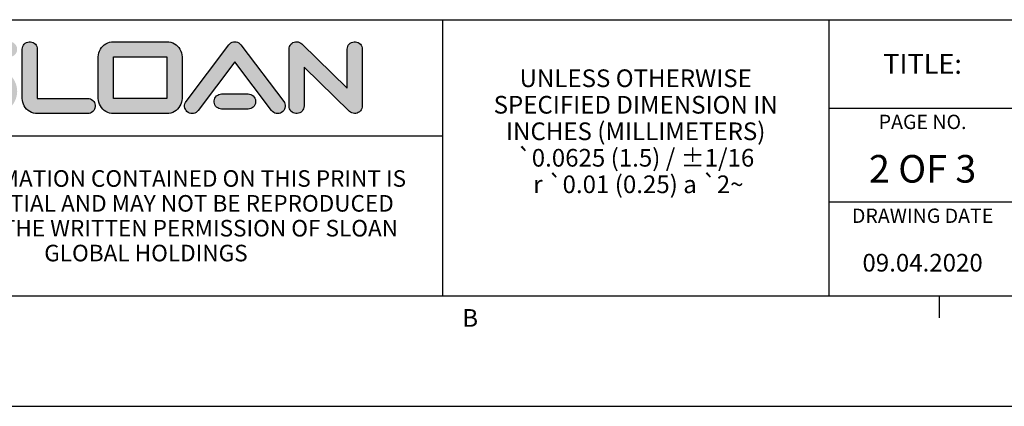
# Model space of a CAD drawing. Units: inches. Extents: x 0 to 17, y 0 to 11.
# Drawn here: x 8.6 to 13, y 0 to 1.8 of the extents above; entities that cross this region are included whole.
import ezdxf

# ---------------------------------------------------------------- set-up
doc = ezdxf.new("R2010")
doc.units = ezdxf.units.IN
doc.header["$LTSCALE"] = 0.935
doc.header["$MEASUREMENT"] = 0
doc.layers.get('0').update_dxf_attribs({"linetype": 'CONTINUOUS'})
doc.styles.get("Standard").update_dxf_attribs({"font": 'txt', "width": 0.8})
doc.styles.add('TEXTSTYLE_2', font='txt', dxfattribs={"width": 0.8})

# ---------------------------------------------------------------- blocks, each defined once
blk = doc.blocks.new('*T20')
at = {"color": 2, "linetype": 'Continuous'}
for p, q in [((0, 0), (16, 0)), ((0, 0), (0, -1.25)), ((7.312, 0), (7.312, -1.25)), ((10, 0), (10, -1.25)), ((11.75, 0), (11.75, -1.25)), ((16, 0), (16, -1.25)), ((11.75, -0.4), (16, -0.4)), ((12.6, -0.4), (12.6, -1.25)), ((13.45, -0.4), (13.45, -0.825)), ((14.3, -0.4), (14.3, -1.25)), ((15.15, -0.4), (15.15, -0.825)), ((7.312, -0.525), (10, -0.525)), ((11.75, -0.825), (16, -0.825)), ((0, -1.25), (16, -1.25))]:
    blk.add_line(p, q, dxfattribs=at)
at = {"color": 2, "linetype": 'Continuous', "line_spacing_factor": 0.9}
for s, insert, char_height, width, attachment_point in [('NOTES:', (0.04, -0.05), 0.1, 0.96, 1), ('MH-1050 (1B)', (12.64, -0.15), 0.1, 1.92, 1), ('UNLESS OTHERWISE\\PSPECIFIED DIMENSION IN\\PINCHES (MILLIMETERS)\\P \\P\\fgdt;{\\W1.0;{\\fgdt;`}}\\ftxt;0.0625 (1.5) / ±1/16\\P \\P \\fgdt;{\\W1.0;{\\fgdt;r}}\\ftxt; \\fgdt;{\\W1.0;{\\fgdt;`}}\\ftxt;0.01 (0.25) \\fgdt;{\\W1.0;{\\fgdt;a}}\\ftxt; \\fgdt;{\\W1.0;{\\fgdt;`}}\\ftxt;2\\fgdt;{\\W1.0;{\\fgdt;~}}', (10.875, -0.225), 0.08, 3.121333, 2), ('PAGE NO.', (12.175, -0.43), 0.065, 0.832, 2), ('DRAWN BY', (13.025, -0.43), 0.065, 0.832, 2), ('CHECKED BY', (13.875, -0.43), 0.065, 1.04, 2), ('APPROVED BY', (14.725, -0.43), 0.065, 1.144, 2), ('REVISION', (15.575, -0.43), 0.065, 0.832, 2), ('CHECK', (13.875, -0.635), 0.08, 0.64, 2), ('APPROVE', (14.725, -0.635), 0.08, 0.896, 2), ('THE INFORMATION CONTAINED ON THIS PRINT IS\\PCONFIDENTIAL AND MAY NOT BE REPRODUCED\\PWITHOUT THE WRITTEN PERMISSION OF SLOAN\\PGLOBAL HOLDINGS', (8.656, -0.6813), 0.075, 5.04, 2), ('DRAWING DATE', (12.175, -0.855), 0.065, 1.248, 2), ('SD REFERENCE ', (13.45, -0.855), 0.065, 1.352, 2), ('DRAWING NO.', (15.15, -0.855), 0.065, 1.144, 2), ('09.04.2020', (12.175, -1.06), 0.08, 1.28, 2)]:
    blk.add_mtext(s, dxfattribs=dict(at, insert=insert, char_height=char_height, width=width, attachment_point=attachment_point))
at = {"color": 2, "linetype": 'Continuous', "line_spacing_factor": 0.9, "style": 'TEXTSTYLE_2'}
for s, insert, char_height, width, attachment_point in [('TITLE:', (12.175, -0.155), 0.09, 0.627, 2), ('2 OF 3 ', (12.175, -0.6125), 0.125, 1.35, 2), ('01', (15.575, -0.6125), 0.125, 0.266667, 2), ('ALL DIMENSIONS NOT SHOWN, REFER TO 3D MODEL', (0.04, -1.025), 0.15, 9.695, 1), ('SS42301782', (15.15, -1.05), 0.1, 1.4, 2)]:
    blk.add_mtext(s, dxfattribs=dict(at, insert=insert, char_height=char_height, width=width, attachment_point=attachment_point))

msp = doc.modelspace()

# ---------------------------------------------------------------- hatches: boundary and pattern name
at = {"linetype": 'Continuous'}
h = msp.add_hatch(color=2, dxfattribs=at)
h.paths.add_polyline_path([(9.4928, 1.4131), (9.4991, 1.4137), (9.6189, 1.4137), (9.6251, 1.4131), (9.6312, 1.4114), (9.6369, 1.4086), (9.6419, 1.4048), (9.6462, 1.4001), (9.6495, 1.3947), (9.6518, 1.3888), (9.6529, 1.3826), (9.6529, 1.3763), (9.6518, 1.3701), (9.6495, 1.3642), (9.6462, 1.3589), (9.6419, 1.3542), (9.6369, 1.3504), (9.6312, 1.3476), (9.6252, 1.3458), (9.6189, 1.3453), (9.4991, 1.3453), (9.4928, 1.3458), (9.4868, 1.3476), (9.4811, 1.3504), (9.4761, 1.3542), (9.4718, 1.3589), (9.4685, 1.3642), (9.4662, 1.3701), (9.4651, 1.3763), (9.4651, 1.3826), (9.4662, 1.3888), (9.4685, 1.3947), (9.4718, 1.4001), (9.4761, 1.4048), (9.4811, 1.4086), (9.4868, 1.4114)])
edge = h.paths.add_edge_path()
edge.add_line((9.3713, 1.3259), (9.3651, 1.3253))
edge.add_line((9.3651, 1.3253), (9.3588, 1.3259))
edge.add_line((9.3588, 1.3259), (9.3527, 1.3276))
edge.add_line((9.3527, 1.3276), (9.3471, 1.3305))
edge.add_line((9.3471, 1.3305), (9.342, 1.3343))
edge.add_line((9.342, 1.3343), (9.3378, 1.3389))
edge.add_line((9.3378, 1.3389), (9.3345, 1.3443))
edge.add_line((9.3345, 1.3443), (9.3322, 1.3502))
edge.add_line((9.3322, 1.3502), (9.3311, 1.3564))
edge.add_line((9.3311, 1.3564), (9.3311, 1.3627))
edge.add_line((9.3311, 1.3627), (9.3322, 1.3689))
edge.add_line((9.3322, 1.3689), (9.3345, 1.3748))
edge.add_line((9.3345, 1.3748), (9.3378, 1.3801))
edge.add_line((9.3378, 1.3801), (9.5317, 1.6367))
edge.add_line((9.5317, 1.6367), (9.5359, 1.6414))
edge.add_line((9.5359, 1.6414), (9.541, 1.6452))
edge.add_line((9.541, 1.6452), (9.5466, 1.648))
edge.add_line((9.5466, 1.648), (9.5527, 1.6497))
edge.add_line((9.5527, 1.6497), (9.559, 1.6503))
edge.add_line((9.559, 1.6503), (9.5653, 1.6497))
edge.add_line((9.5653, 1.6497), (9.5713, 1.648))
edge.add_line((9.5713, 1.648), (9.577, 1.6452))
edge.add_line((9.577, 1.6452), (9.582, 1.6414))
edge.add_line((9.582, 1.6414), (9.5863, 1.6367))
edge.add_line((9.5863, 1.6367), (9.7801, 1.3801))
edge.add_line((9.7801, 1.3801), (9.7835, 1.3748))
edge.add_line((9.7835, 1.3748), (9.7857, 1.3689))
edge.add_line((9.7857, 1.3689), (9.7869, 1.3627))
edge.add_line((9.7869, 1.3627), (9.7869, 1.3564))
edge.add_line((9.7869, 1.3564), (9.7858, 1.3502))
edge.add_line((9.7858, 1.3502), (9.7835, 1.3443))
edge.add_line((9.7835, 1.3443), (9.7802, 1.3389))
edge.add_line((9.7802, 1.3389), (9.7759, 1.3343))
edge.add_line((9.7759, 1.3343), (9.7709, 1.3305))
edge.add_line((9.7709, 1.3305), (9.7653, 1.3276))
edge.add_line((9.7653, 1.3276), (9.7592, 1.3259))
edge.add_line((9.7592, 1.3259), (9.7529, 1.3253))
edge.add_line((9.7529, 1.3253), (9.7467, 1.3259))
edge.add_line((9.7467, 1.3259), (9.7406, 1.3276))
edge.add_line((9.7406, 1.3276), (9.7349, 1.3304))
edge.add_line((9.7349, 1.3304), (9.7299, 1.3342))
edge.add_line((9.7299, 1.3342), (9.7256, 1.3388))
edge.add_line((9.7256, 1.3388), (9.559, 1.5593))
edge.add_line((9.559, 1.5593), (9.3924, 1.3388))
edge.add_line((9.3924, 1.3388), (9.3881, 1.3342))
edge.add_line((9.3881, 1.3342), (9.3831, 1.3304))
edge.add_line((9.3831, 1.3304), (9.3774, 1.3276))
edge.add_line((9.3774, 1.3276), (9.3713, 1.3259))
h.paths.add_polyline_path([(10.1065, 1.3256), (10.1003, 1.3254), (10.0942, 1.3262), (10.0884, 1.3282), (10.083, 1.3311), (10.0782, 1.335), (9.8726, 1.5351), (9.8726, 1.3596), (9.872, 1.3533), (9.8703, 1.3472), (9.8675, 1.3415), (9.8637, 1.3365), (9.859, 1.3322), (9.8537, 1.3289), (9.8478, 1.3266), (9.8416, 1.3255), (9.8352, 1.3255), (9.829, 1.3266), (9.8231, 1.3289), (9.8178, 1.3322), (9.8131, 1.3365), (9.8093, 1.3415), (9.8065, 1.3472), (9.8047, 1.3532), (9.8042, 1.3595), (9.8042, 1.6161), (9.8047, 1.6222), (9.8064, 1.6282), (9.809, 1.6337), (9.8127, 1.6387), (9.8171, 1.6429), (9.8223, 1.6463), (9.828, 1.6487), (9.834, 1.65), (9.8401, 1.6503), (9.8462, 1.6494), (9.8521, 1.6474), (9.8575, 1.6445), (9.8623, 1.6406), (10.0679, 1.4405), (10.0679, 1.6161), (10.0685, 1.6224), (10.0702, 1.6285), (10.073, 1.6341), (10.0768, 1.6392), (10.0815, 1.6434), (10.0869, 1.6467), (10.0927, 1.649), (10.0989, 1.6502), (10.1053, 1.6502), (10.1115, 1.649), (10.1173, 1.6467), (10.1227, 1.6434), (10.1274, 1.6391), (10.1312, 1.6341), (10.134, 1.6285), (10.1357, 1.6224), (10.1363, 1.6161), (10.1363, 1.3595), (10.1357, 1.3534), (10.1341, 1.3475), (10.1314, 1.3419), (10.1278, 1.3369), (10.1233, 1.3327), (10.1182, 1.3293), (10.1125, 1.3269)])
h.paths.add_polyline_path([(9.26, 1.3259), (9.2511, 1.3253), (9.0088, 1.3253), (8.9998, 1.3259), (8.9911, 1.3276), (8.9826, 1.3305), (8.9746, 1.3345), (8.9671, 1.3394), (8.9604, 1.3453), (8.9545, 1.3521), (8.9495, 1.3595), (8.9456, 1.3675), (8.9427, 1.376), (8.9409, 1.3848), (8.9403, 1.3937), (8.9403, 1.5819), (8.9409, 1.5908), (8.9427, 1.5996), (8.9456, 1.6081), (8.9495, 1.6161), (8.9545, 1.6235), (8.9604, 1.6303), (8.9671, 1.6362), (8.9746, 1.6411), (8.9826, 1.6451), (8.9911, 1.648), (8.9998, 1.6497), (9.0088, 1.6503), (9.2511, 1.6503), (9.26, 1.6497), (9.2688, 1.648), (9.2773, 1.6451), (9.2853, 1.6411), (9.2927, 1.6362), (9.2995, 1.6303), (9.3054, 1.6235), (9.3103, 1.6161), (9.3143, 1.6081), (9.3172, 1.5996), (9.3189, 1.5908), (9.3195, 1.5819), (9.3195, 1.3937), (9.3189, 1.3848), (9.3172, 1.376), (9.3143, 1.3675), (9.3103, 1.3595), (9.3054, 1.3521), (9.2995, 1.3453), (9.2927, 1.3394), (9.2853, 1.3345), (9.2773, 1.3305), (9.2688, 1.3276)])
h.paths.add_polyline_path([(8.4833, 1.3259), (8.4721, 1.3253), (8.202, 1.3253), (8.1957, 1.3259), (8.1896, 1.3276), (8.184, 1.3304), (8.1789, 1.3342), (8.1747, 1.3389), (8.1713, 1.3443), (8.1691, 1.3502), (8.1679, 1.3564), (8.1679, 1.3627), (8.1691, 1.3689), (8.1713, 1.3748), (8.1747, 1.3801), (8.1789, 1.3848), (8.184, 1.3886), (8.1896, 1.3914), (8.1957, 1.3931), (8.202, 1.3937), (8.4721, 1.3937), (8.4783, 1.3943), (8.4844, 1.3962), (8.4899, 1.3991), (8.4948, 1.4031), (8.4988, 1.408), (8.5017, 1.4135), (8.5035, 1.4195), (8.5042, 1.4258), (8.5035, 1.4321), (8.5017, 1.4381), (8.4988, 1.4436), (8.4948, 1.4485), (8.4899, 1.4525), (8.4844, 1.4554), (8.4783, 1.4573), (8.4721, 1.4579), (8.264, 1.4579), (8.2532, 1.4585), (8.2426, 1.4603), (8.2322, 1.4633), (8.2222, 1.4674), (8.2128, 1.4726), (8.204, 1.4789), (8.1959, 1.4861), (8.1888, 1.4941), (8.1825, 1.5029), (8.1773, 1.5123), (8.1732, 1.5223), (8.1702, 1.5327), (8.1684, 1.5433), (8.1678, 1.5541), (8.1684, 1.5649), (8.1702, 1.5755), (8.1732, 1.5859), (8.1773, 1.5958), (8.1825, 1.6053), (8.1888, 1.6141), (8.1959, 1.6221), (8.204, 1.6293), (8.2128, 1.6356), (8.2222, 1.6408), (8.2322, 1.6449), (8.2426, 1.6479), (8.2532, 1.6497), (8.264, 1.6503), (8.5384, 1.6503), (8.5447, 1.6497), (8.5507, 1.648), (8.5564, 1.6452), (8.5614, 1.6414), (8.5657, 1.6367), (8.569, 1.6313), (8.5713, 1.6255), (8.5724, 1.6193), (8.5724, 1.6129), (8.5713, 1.6067), (8.569, 1.6008), (8.5657, 1.5955), (8.5614, 1.5908), (8.5564, 1.587), (8.5507, 1.5842), (8.5447, 1.5825), (8.5384, 1.5819), (8.264, 1.5819), (8.2582, 1.5813), (8.2527, 1.5795), (8.2477, 1.5766), (8.2433, 1.5727), (8.2399, 1.568), (8.2375, 1.5627), (8.2363, 1.557), (8.2363, 1.5512), (8.2375, 1.5455), (8.2399, 1.5402), (8.2433, 1.5355), (8.2476, 1.5316), (8.2527, 1.5287), (8.2582, 1.5269), (8.264, 1.5263), (8.4721, 1.5263), (8.4833, 1.5257), (8.4945, 1.5238), (8.5053, 1.5207), (8.5157, 1.5163), (8.5256, 1.5109), (8.5347, 1.5044), (8.5432, 1.4969), (8.5507, 1.4885), (8.5572, 1.4793), (8.5626, 1.4694), (8.5669, 1.459), (8.5701, 1.4482), (8.572, 1.4371), (8.5726, 1.4258), (8.572, 1.4146), (8.5701, 1.4034), (8.5669, 1.3926), (8.5626, 1.3822), (8.5572, 1.3723), (8.5507, 1.3631), (8.5432, 1.3547), (8.5347, 1.3472), (8.5256, 1.3407), (8.5157, 1.3353), (8.5053, 1.3309), (8.4945, 1.3278)])
h.paths.add_polyline_path([(8.8919, 1.3253), (8.6638, 1.3253), (8.6549, 1.3259), (8.6461, 1.3276), (8.6376, 1.3305), (8.6296, 1.3345), (8.6222, 1.3394), (8.6154, 1.3453), (8.6095, 1.3521), (8.6046, 1.3595), (8.6006, 1.3675), (8.5977, 1.376), (8.596, 1.3848), (8.5954, 1.3937), (8.5954, 1.6161), (8.596, 1.6224), (8.5977, 1.6285), (8.6005, 1.6341), (8.6043, 1.6391), (8.609, 1.6434), (8.6144, 1.6467), (8.6202, 1.649), (8.6264, 1.6502), (8.6328, 1.6502), (8.639, 1.649), (8.6449, 1.6467), (8.6502, 1.6434), (8.6549, 1.6391), (8.6587, 1.6341), (8.6615, 1.6285), (8.6632, 1.6224), (8.6638, 1.6161), (8.6638, 1.3937), (8.8919, 1.3937), (8.8982, 1.3931), (8.9042, 1.3914), (8.9099, 1.3886), (8.9149, 1.3848), (8.9192, 1.3801), (8.9225, 1.3748), (8.9248, 1.3689), (8.9259, 1.3627), (8.9259, 1.3564), (8.9248, 1.3502), (8.9225, 1.3443), (8.9192, 1.3389), (8.9149, 1.3342), (8.9099, 1.3304), (8.9042, 1.3276), (8.8982, 1.3259)])
h.paths.add_polyline_path([(9.0088, 1.3937), (9.0088, 1.5819), (9.2511, 1.5819), (9.2511, 1.3937)])

# ---------------------------------------------------------------- linework, layer by layer
at = {"color": 2, "linetype": 'Continuous'}
for p, q in [((8.5954, 1.6161), (8.596, 1.6224)), ((8.5954, 1.3937), (8.5954, 1.6161)), ((8.596, 1.6224), (8.5977, 1.6285)), ((8.5977, 1.6285), (8.6005, 1.6341)), ((8.6005, 1.6341), (8.6043, 1.6391)), ((8.6043, 1.6391), (8.609, 1.6434)), ((8.609, 1.6434), (8.6144, 1.6467)), ((8.6144, 1.6467), (8.6202, 1.649)), ((8.6202, 1.649), (8.6264, 1.6502)), ((8.6264, 1.6502), (8.6328, 1.6502)), ((8.6328, 1.6502), (8.639, 1.649)), ((8.639, 1.649), (8.6449, 1.6467)), ((8.6449, 1.6467), (8.6502, 1.6434)), ((8.6502, 1.6434), (8.6549, 1.6391)), ((8.6549, 1.6391), (8.6587, 1.6341)), ((8.6587, 1.6341), (8.6615, 1.6285)), ((8.6615, 1.6285), (8.6632, 1.6224)), ((8.6632, 1.6224), (8.6638, 1.6161)), ((8.6638, 1.6161), (8.6638, 1.3937)), ((8.9427, 1.5996), (8.9456, 1.6081)), ((8.9456, 1.6081), (8.9495, 1.6161)), ((8.9495, 1.6161), (8.9545, 1.6235)), ((8.9545, 1.6235), (8.9604, 1.6303)), ((8.9604, 1.6303), (8.9671, 1.6362)), ((8.9671, 1.6362), (8.9746, 1.6411)), ((8.9746, 1.6411), (8.9826, 1.6451)), ((8.9826, 1.6451), (8.9911, 1.648)), ((8.9911, 1.648), (8.9998, 1.6497)), ((8.9998, 1.6497), (9.0088, 1.6503)), ((9.0088, 1.6503), (9.2511, 1.6503)), ((9.2511, 1.6503), (9.26, 1.6497)), ((9.26, 1.6497), (9.2688, 1.648)), ((9.2688, 1.648), (9.2773, 1.6451)), ((9.2773, 1.6451), (9.2853, 1.6411)), ((9.2853, 1.6411), (9.2927, 1.6362)), ((9.2927, 1.6362), (9.2995, 1.6303)), ((9.2995, 1.6303), (9.3054, 1.6235)), ((9.3054, 1.6235), (9.3103, 1.6161)), ((9.3103, 1.6161), (9.3143, 1.6081)), ((9.3143, 1.6081), (9.3172, 1.5996)), ((9.3378, 1.3801), (9.5317, 1.6367)), ((9.5317, 1.6367), (9.5359, 1.6414)), ((9.5359, 1.6414), (9.541, 1.6452)), ((9.541, 1.6452), (9.5466, 1.648)), ((9.5466, 1.648), (9.5527, 1.6497)), ((9.5527, 1.6497), (9.559, 1.6503)), ((9.559, 1.6503), (9.5653, 1.6497)), ((9.5653, 1.6497), (9.5713, 1.648)), ((9.5713, 1.648), (9.577, 1.6452)), ((9.577, 1.6452), (9.582, 1.6414)), ((9.582, 1.6414), (9.5863, 1.6367)), ((9.5863, 1.6367), (9.7801, 1.3801)), ((9.8042, 1.6161), (9.8047, 1.6222)), ((9.8042, 1.3595), (9.8042, 1.6161)), ((9.8047, 1.6222), (9.8064, 1.6282)), ((9.8064, 1.6282), (9.809, 1.6337)), ((9.809, 1.6337), (9.8127, 1.6387)), ((9.8127, 1.6387), (9.8171, 1.6429)), ((9.8171, 1.6429), (9.8223, 1.6463)), ((9.8223, 1.6463), (9.828, 1.6487)), ((9.828, 1.6487), (9.834, 1.65)), ((9.834, 1.65), (9.8401, 1.6503)), ((9.8401, 1.6503), (9.8462, 1.6494)), ((9.8462, 1.6494), (9.8521, 1.6474)), ((9.8521, 1.6474), (9.8575, 1.6445)), ((9.8575, 1.6445), (9.8623, 1.6406)), ((9.8623, 1.6406), (10.0679, 1.4405)), ((10.0679, 1.6161), (10.0685, 1.6224)), ((10.0679, 1.4405), (10.0679, 1.6161)), ((10.0685, 1.6224), (10.0702, 1.6285)), ((10.0702, 1.6285), (10.073, 1.6341)), ((10.073, 1.6341), (10.0768, 1.6392)), ((10.0768, 1.6392), (10.0815, 1.6434)), ((10.0815, 1.6434), (10.0869, 1.6467)), ((10.0869, 1.6467), (10.0927, 1.649)), ((10.0927, 1.649), (10.0989, 1.6502)), ((10.0989, 1.6502), (10.1053, 1.6502)), ((10.1053, 1.6502), (10.1115, 1.649)), ((10.1115, 1.649), (10.1173, 1.6467)), ((10.1173, 1.6467), (10.1227, 1.6434)), ((10.1227, 1.6434), (10.1274, 1.6391)), ((10.1274, 1.6391), (10.1312, 1.6341)), ((10.1312, 1.6341), (10.134, 1.6285)), ((10.134, 1.6285), (10.1357, 1.6224)), ((10.1357, 1.6224), (10.1363, 1.6161)), ((10.1363, 1.6161), (10.1363, 1.3595)), ((8.9403, 1.5819), (8.9409, 1.5908)), ((8.9403, 1.3937), (8.9403, 1.5819)), ((8.9409, 1.5908), (8.9427, 1.5996)), ((9.0088, 1.5819), (9.2511, 1.5819)), ((9.0088, 1.3937), (9.0088, 1.5819)), ((9.2511, 1.5819), (9.2511, 1.3937)), ((9.3172, 1.5996), (9.3189, 1.5908)), ((9.3189, 1.5908), (9.3195, 1.5819)), ((9.3195, 1.5819), (9.3195, 1.3937)), ((9.559, 1.5593), (9.3924, 1.3388)), ((9.7256, 1.3388), (9.559, 1.5593)), ((10.0782, 1.335), (9.8726, 1.5351)), ((9.8726, 1.5351), (9.8726, 1.3596)), ((8.596, 1.3848), (8.5954, 1.3937)), ((8.5977, 1.376), (8.596, 1.3848)), ((8.6638, 1.3937), (8.8919, 1.3937)), ((8.8919, 1.3937), (8.8982, 1.3931)), ((8.8982, 1.3931), (8.9042, 1.3914)), ((8.9042, 1.3914), (8.9099, 1.3886)), ((8.9099, 1.3886), (8.9149, 1.3848)), ((8.9149, 1.3848), (8.9192, 1.3801)), ((8.9409, 1.3848), (8.9403, 1.3937)), ((8.9427, 1.376), (8.9409, 1.3848)), ((9.2511, 1.3937), (9.0088, 1.3937)), ((9.3189, 1.3848), (9.3172, 1.376)), ((9.3195, 1.3937), (9.3189, 1.3848)), ((8.6006, 1.3675), (8.5977, 1.376)), ((8.6046, 1.3595), (8.6006, 1.3675)), ((8.6095, 1.3521), (8.6046, 1.3595)), ((8.6154, 1.3453), (8.6095, 1.3521)), ((8.6222, 1.3394), (8.6154, 1.3453)), ((8.6296, 1.3345), (8.6222, 1.3394)), ((8.9192, 1.3389), (8.9149, 1.3342)), ((8.9192, 1.3801), (8.9225, 1.3748)), ((8.9225, 1.3443), (8.9192, 1.3389)), ((8.9225, 1.3748), (8.9248, 1.3689)), ((8.9248, 1.3502), (8.9225, 1.3443)), ((8.9248, 1.3689), (8.9259, 1.3627)), ((8.9259, 1.3564), (8.9248, 1.3502)), ((8.9259, 1.3627), (8.9259, 1.3564)), ((8.9456, 1.3675), (8.9427, 1.376)), ((8.9495, 1.3595), (8.9456, 1.3675)), ((8.9545, 1.3521), (8.9495, 1.3595)), ((8.9604, 1.3453), (8.9545, 1.3521)), ((8.9671, 1.3394), (8.9604, 1.3453)), ((8.9746, 1.3345), (8.9671, 1.3394)), ((9.2927, 1.3394), (9.2853, 1.3345)), ((9.2995, 1.3453), (9.2927, 1.3394)), ((9.3054, 1.3521), (9.2995, 1.3453)), ((9.3103, 1.3595), (9.3054, 1.3521)), ((9.3143, 1.3675), (9.3103, 1.3595)), ((9.3172, 1.376), (9.3143, 1.3675)), ((9.3311, 1.3627), (9.3322, 1.3689)), ((9.3311, 1.3564), (9.3311, 1.3627)), ((9.3322, 1.3502), (9.3311, 1.3564)), ((9.3322, 1.3689), (9.3345, 1.3748)), ((9.3345, 1.3443), (9.3322, 1.3502)), ((9.3345, 1.3748), (9.3378, 1.3801)), ((9.3378, 1.3389), (9.3345, 1.3443)), ((9.342, 1.3343), (9.3378, 1.3389)), ((9.3924, 1.3388), (9.3881, 1.3342)), ((9.7299, 1.3342), (9.7256, 1.3388)), ((9.7802, 1.3389), (9.7759, 1.3343)), ((9.7801, 1.3801), (9.7835, 1.3748)), ((9.7835, 1.3443), (9.7802, 1.3389)), ((9.7835, 1.3748), (9.7857, 1.3689)), ((9.7858, 1.3502), (9.7835, 1.3443)), ((9.7857, 1.3689), (9.7869, 1.3627)), ((9.7869, 1.3564), (9.7858, 1.3502)), ((9.7869, 1.3627), (9.7869, 1.3564)), ((9.8047, 1.3532), (9.8042, 1.3595)), ((9.8065, 1.3472), (9.8047, 1.3532)), ((9.8093, 1.3415), (9.8065, 1.3472)), ((9.8131, 1.3365), (9.8093, 1.3415)), ((9.8675, 1.3415), (9.8637, 1.3365)), ((9.8703, 1.3472), (9.8675, 1.3415)), ((9.872, 1.3533), (9.8703, 1.3472)), ((9.8726, 1.3596), (9.872, 1.3533)), ((10.1314, 1.3419), (10.1278, 1.3369)), ((10.1341, 1.3475), (10.1314, 1.3419)), ((10.1357, 1.3534), (10.1341, 1.3475)), ((10.1363, 1.3595), (10.1357, 1.3534)), ((8.6376, 1.3305), (8.6296, 1.3345)), ((8.6461, 1.3276), (8.6376, 1.3305)), ((8.6549, 1.3259), (8.6461, 1.3276)), ((8.6638, 1.3253), (8.6549, 1.3259)), ((8.8919, 1.3253), (8.6638, 1.3253)), ((8.8982, 1.3259), (8.8919, 1.3253)), ((8.9042, 1.3276), (8.8982, 1.3259)), ((8.9099, 1.3304), (8.9042, 1.3276)), ((8.9149, 1.3342), (8.9099, 1.3304)), ((8.9826, 1.3305), (8.9746, 1.3345)), ((8.9911, 1.3276), (8.9826, 1.3305)), ((8.9998, 1.3259), (8.9911, 1.3276)), ((9.0088, 1.3253), (8.9998, 1.3259)), ((9.2511, 1.3253), (9.0088, 1.3253)), ((9.26, 1.3259), (9.2511, 1.3253)), ((9.2688, 1.3276), (9.26, 1.3259)), ((9.2773, 1.3305), (9.2688, 1.3276)), ((9.2853, 1.3345), (9.2773, 1.3305)), ((9.3471, 1.3305), (9.342, 1.3343)), ((9.3527, 1.3276), (9.3471, 1.3305)), ((9.3588, 1.3259), (9.3527, 1.3276)), ((9.3651, 1.3253), (9.3588, 1.3259)), ((9.3713, 1.3259), (9.3651, 1.3253)), ((9.3774, 1.3276), (9.3713, 1.3259)), ((9.3831, 1.3304), (9.3774, 1.3276)), ((9.3881, 1.3342), (9.3831, 1.3304)), ((9.7349, 1.3304), (9.7299, 1.3342)), ((9.7406, 1.3276), (9.7349, 1.3304)), ((9.7467, 1.3259), (9.7406, 1.3276)), ((9.7529, 1.3253), (9.7467, 1.3259)), ((9.7592, 1.3259), (9.7529, 1.3253)), ((9.7653, 1.3276), (9.7592, 1.3259)), ((9.7709, 1.3305), (9.7653, 1.3276)), ((9.7759, 1.3343), (9.7709, 1.3305)), ((9.8178, 1.3322), (9.8131, 1.3365)), ((9.8231, 1.3289), (9.8178, 1.3322)), ((9.829, 1.3266), (9.8231, 1.3289)), ((9.8352, 1.3255), (9.829, 1.3266)), ((9.8416, 1.3255), (9.8352, 1.3255)), ((9.8478, 1.3266), (9.8416, 1.3255)), ((9.8537, 1.3289), (9.8478, 1.3266)), ((9.859, 1.3322), (9.8537, 1.3289)), ((9.8637, 1.3365), (9.859, 1.3322)), ((10.083, 1.3311), (10.0782, 1.335)), ((10.0884, 1.3282), (10.083, 1.3311)), ((10.0942, 1.3262), (10.0884, 1.3282)), ((10.1003, 1.3254), (10.0942, 1.3262)), ((10.1065, 1.3256), (10.1003, 1.3254)), ((10.1125, 1.3269), (10.1065, 1.3256)), ((10.1182, 1.3293), (10.1125, 1.3269)), ((10.1233, 1.3327), (10.1182, 1.3293)), ((10.1278, 1.3369), (10.1233, 1.3327)), ((12.75, 0.5), (12.75, 0.4))]:
    msp.add_line(p, q, dxfattribs=at)
at = {"color": 1, "linetype": 'Continuous'}
for p, q in [((9.4651, 1.3826), (9.4662, 1.3888)), ((9.4662, 1.3888), (9.4685, 1.3947)), ((9.4685, 1.3947), (9.4718, 1.4001)), ((9.4718, 1.4001), (9.4761, 1.4048)), ((9.4761, 1.4048), (9.4811, 1.4086)), ((9.4811, 1.4086), (9.4868, 1.4114)), ((9.4868, 1.4114), (9.4928, 1.4131)), ((9.4928, 1.4131), (9.4991, 1.4137)), ((9.4991, 1.4137), (9.6189, 1.4137)), ((9.6189, 1.4137), (9.6251, 1.4131)), ((9.6251, 1.4131), (9.6312, 1.4114)), ((9.6312, 1.4114), (9.6369, 1.4086)), ((9.6369, 1.4086), (9.6419, 1.4048)), ((9.6419, 1.4048), (9.6462, 1.4001)), ((9.6462, 1.4001), (9.6495, 1.3947)), ((9.6495, 1.3947), (9.6518, 1.3888)), ((9.6518, 1.3888), (9.6529, 1.3826)), ((9.4651, 1.3763), (9.4651, 1.3826)), ((9.4662, 1.3701), (9.4651, 1.3763)), ((9.4685, 1.3642), (9.4662, 1.3701)), ((9.4718, 1.3589), (9.4685, 1.3642)), ((9.4761, 1.3542), (9.4718, 1.3589)), ((9.4811, 1.3504), (9.4761, 1.3542)), ((9.4868, 1.3476), (9.4811, 1.3504)), ((9.4928, 1.3458), (9.4868, 1.3476)), ((9.4991, 1.3453), (9.4928, 1.3458)), ((9.6189, 1.3453), (9.4991, 1.3453)), ((9.6252, 1.3458), (9.6189, 1.3453)), ((9.6312, 1.3476), (9.6252, 1.3458)), ((9.6369, 1.3504), (9.6312, 1.3476)), ((9.6419, 1.3542), (9.6369, 1.3504)), ((9.6462, 1.3589), (9.6419, 1.3542)), ((9.6495, 1.3642), (9.6462, 1.3589)), ((9.6518, 1.3701), (9.6495, 1.3642)), ((9.6529, 1.3763), (9.6518, 1.3701)), ((9.6529, 1.3826), (9.6529, 1.3763))]:
    msp.add_line(p, q, dxfattribs=at)
at = {"color": 5, "linetype": 'Continuous'}
msp.add_line((0.5, 0.5), (16.5, 0.5), dxfattribs=at)
at = {"color": 7, "linetype": 'Continuous'}
msp.add_line((0, 0), (17, 0), dxfattribs=at)

# ---------------------------------------------------------------- block references
msp.add_blockref('*T20', (0.5, 1.75))

# ---------------------------------------------------------------- texts
at = {"color": 2, "linetype": 'Continuous', "insert": (10.625, 0.44), "char_height": 0.08, "width": 0.064, "attachment_point": 2, "line_spacing_factor": 0.9}
msp.add_mtext('B', dxfattribs=at)

doc.saveas('drawing.dxf')
